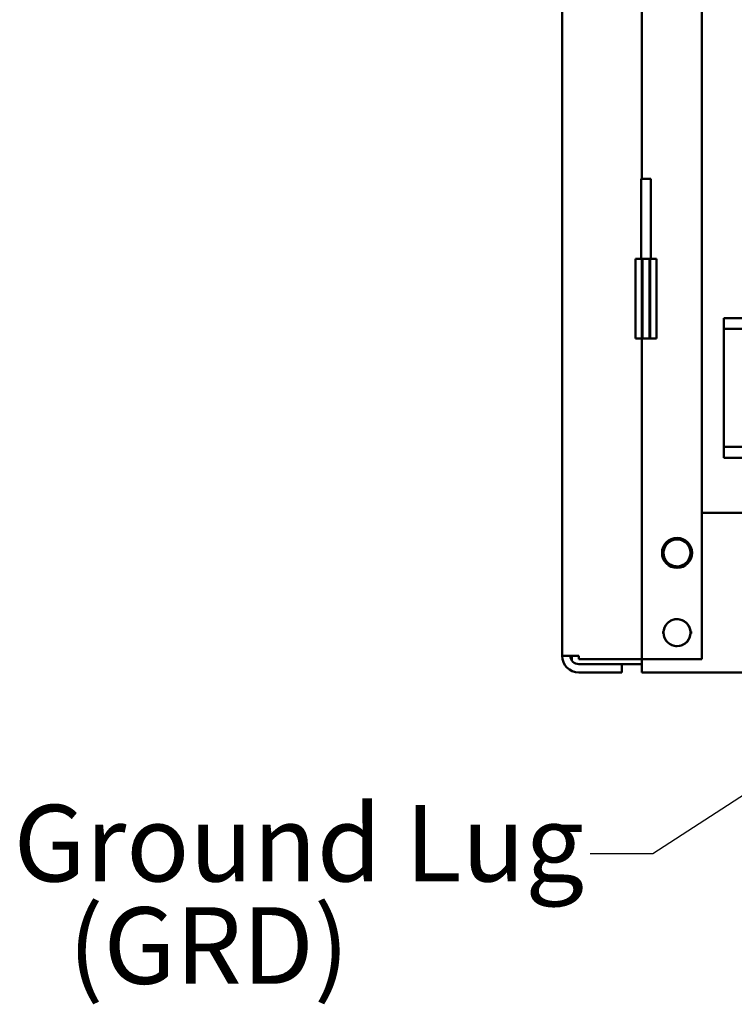
# Model space of a CAD drawing. Units: inches. Extents: x 2 to 195, y 0 to 83.
# Drawn here: x 46 to 50, y 16 to 22 of the extents above; entities that cross this region are included whole.
import ezdxf

# ---------------------------------------------------------------- set-up
doc = ezdxf.new("R2010")
doc.units = ezdxf.units.IN
doc.header["$LTSCALE"] = 4
doc.header["$MEASUREMENT"] = 0
doc.layers.add('Symbol (ANSI)', color=7, linetype='Continuous', lineweight=25)
doc.layers.add('Visible (ANSI)', color=7, linetype='Continuous', lineweight=50)
doc.styles.add('MtXpl_Tahoma', font='tahoma.ttf')
doc.styles.add('Note Text (ANSI)', font='tahoma.ttf')
doc.dimstyles.new('Default (ANSI)$7', dxfattribs={"dimscale": 4, "dimtxt": 0.12, "dimasz": 0.098425, "dimexe": 0.125, "dimexo": 0.0625, "dimgap": 0.031496, "dimtad": 0, "dimtih": 1, "dimtoh": 1, "dimrnd": 1e-08, "dimzin": 0, "dimdsep": 46, "dimtxsty": 'Note Text (ANSI)', "dimcen": 0.09, "dimdle": 0.393701, "dimclrd": 256, "dimclre": 256, "dimclrt": 256, "dimadec": 0, "dimazin": 1, "dimtfac": 1, "dimtofl": 0, "dimtmove": 0, "dimatfit": 3, "dimfxl": 1, "dimtolj": 1, "dimtzin": 4, "dimlwd": -1, "dimlwe": -1, "dimarcsym": 0})

msp = doc.modelspace()

# ---------------------------------------------------------------- linework, layer by layer
at = {"layer": 'Visible (ANSI)'}
for p, q in [((48.9294, 17.7887), (48.9294, 52.5797)), ((49.8044, 17.7677), (49.8044, 52.6007)), ((49.4294, 34.7777), (49.4294, 20.7777)), ((49.4856, 20.7777), (49.4251, 20.7777)), ((49.4251, 20.2777), (49.4251, 20.7777)), ((49.4856, 20.2777), (49.4856, 20.7777)), ((49.3901, 20.2777), (49.4294, 20.2777)), ((49.3901, 20.2777), (49.3901, 19.7777)), ((49.4294, 19.7777), (49.4294, 20.2777)), ((49.4294, 20.2777), (49.4329, 20.2777)), ((49.4329, 19.7777), (49.4329, 20.2777)), ((49.4329, 20.2777), (49.4779, 20.2777)), ((49.4779, 20.2777), (49.4779, 19.7777)), ((49.4779, 20.2777), (49.4814, 20.2777)), ((49.4814, 20.2777), (49.5206, 20.2777)), ((49.4814, 20.2777), (49.4814, 19.7777)), ((49.5206, 20.2777), (49.5206, 19.7777)), ((49.9424, 19.9057), (49.9424, 19.8387)), ((51.7869, 19.9057), (49.9424, 19.9057)), ((49.9424, 19.8387), (49.9424, 19.7737)), ((51.9119, 19.8387), (49.9424, 19.8387)), ((49.3901, 19.7777), (49.4294, 19.7777)), ((49.4294, 19.7777), (49.4294, 17.7677)), ((49.4294, 19.7777), (49.4329, 19.7777)), ((49.4329, 19.7777), (49.4779, 19.7777)), ((49.4779, 19.7777), (49.4814, 19.7777)), ((49.4814, 19.7777), (49.5206, 19.7777)), ((49.9424, 19.7737), (49.9424, 19.1627)), ((49.9424, 19.1627), (49.9424, 19.0977)), ((49.9424, 19.0977), (49.9424, 19.0307)), ((52.6461, 19.0977), (49.9424, 19.0977)), ((52.4364, 19.0307), (49.9424, 19.0307)), ((49.8044, 18.6842), (51.9269, 18.6842)), ((49.5554, 18.4342), (49.5648, 18.4342)), ((49.5648, 18.4342), (49.5554, 18.4342)), ((49.734, 18.4342), (49.7434, 18.4342)), ((49.7434, 18.4342), (49.734, 18.4342)), ((49.5554, 17.9342), (49.5648, 17.9342)), ((49.5648, 17.9342), (49.5554, 17.9342)), ((49.734, 17.9342), (49.7433, 17.9342)), ((49.7433, 17.9342), (49.734, 17.9342)), ((49.0334, 17.7887), (48.9294, 17.7887)), ((48.9914, 17.7887), (48.9914, 17.7581)), ((49.0334, 17.7887), (49.0334, 17.7677)), ((49.0334, 17.7677), (49.3254, 17.7677)), ((49.3044, 17.7367), (49.0334, 17.7367)), ((49.3044, 17.6847), (49.3044, 17.7367)), ((49.3044, 17.7367), (49.4294, 17.7367)), ((49.4294, 17.7677), (49.3254, 17.7677)), ((49.4814, 17.7677), (49.4294, 17.7677)), ((49.4294, 17.6842), (49.4294, 17.7677)), ((49.8044, 17.7677), (49.4814, 17.7677)), ((49.0334, 17.6847), (49.3044, 17.6847)), ((49.4294, 17.6842), (58.4294, 17.6842))]:
    msp.add_line(p, q, dxfattribs=at)
for centre, radius, start, end in [((49.6494, 18.4342), 0.094, 0, 180), ((49.6494, 18.4342), 0.0846, 0, 180), ((49.6494, 18.4342), 0.094, 180, 0), ((49.6494, 18.4342), 0.0846, 180, 0), ((49.6494, 17.9342), 0.0846, 0, 180), ((49.6494, 17.9342), 0.0846, 180, 0), ((49.0334, 17.7887), 0.104, 180, 270), ((49.0334, 17.7887), 0.052, 180, 270)]:
    msp.add_arc(centre, radius, start, end, dxfattribs=at)
for points, knots in [([(49.734, 18.4342), (49.734, 18.4509), (49.7285, 18.4698), (49.7168, 18.4853), (49.704, 18.5022), (49.6842, 18.5137), (49.6651, 18.5173), (49.6598, 18.5183), (49.6545, 18.5188), (49.6494, 18.5188), (49.6327, 18.5188), (49.6137, 18.5134), (49.5983, 18.5016), (49.5814, 18.4889), (49.5699, 18.469), (49.5662, 18.45), (49.5652, 18.4446), (49.5648, 18.4393), (49.5648, 18.4342)], [-3.141593, -3.141593, -3.141593, -3.141593, -2.486128, -2.486128, -2.486128, -1.771745, -1.771745, -1.771745, -1.570796, -1.570796, -1.570796, -0.915332, -0.915332, -0.915332, -0.200948, -0.200948, -0.200948, 0, 0, 0, 0]), ([(49.5648, 18.4342), (49.5648, 18.4176), (49.5702, 18.3986), (49.5819, 18.3831), (49.5947, 18.3663), (49.6145, 18.3547), (49.6336, 18.3511), (49.639, 18.3501), (49.6443, 18.3496), (49.6494, 18.3496), (49.666, 18.3496), (49.685, 18.3551), (49.7005, 18.3668), (49.7173, 18.3796), (49.7289, 18.3994), (49.7325, 18.4184), (49.7335, 18.4238), (49.734, 18.4291), (49.734, 18.4342)], [0, 0, 0, 0, 0.655465, 0.655465, 0.655465, 1.369848, 1.369848, 1.369848, 1.570796, 1.570796, 1.570796, 2.226261, 2.226261, 2.226261, 2.940644, 2.940644, 2.940644, 3.141593, 3.141593, 3.141593, 3.141593]), ([(49.734, 17.9342), (49.734, 17.9509), (49.7285, 17.9698), (49.7168, 17.9853), (49.704, 18.0022), (49.6842, 18.0137), (49.6651, 18.0173), (49.6598, 18.0183), (49.6545, 18.0188), (49.6494, 18.0188), (49.6327, 18.0188), (49.6137, 18.0134), (49.5983, 18.0016), (49.5814, 17.9889), (49.5699, 17.969), (49.5662, 17.95), (49.5652, 17.9446), (49.5648, 17.9393), (49.5648, 17.9342)], [-3.141593, -3.141593, -3.141593, -3.141593, -2.486128, -2.486128, -2.486128, -1.771745, -1.771745, -1.771745, -1.570796, -1.570796, -1.570796, -0.915332, -0.915332, -0.915332, -0.200948, -0.200948, -0.200948, 0, 0, 0, 0]), ([(49.5648, 17.9342), (49.5648, 17.9176), (49.5702, 17.8986), (49.5819, 17.8831), (49.5947, 17.8663), (49.6145, 17.8547), (49.6336, 17.8511), (49.639, 17.8501), (49.6443, 17.8496), (49.6494, 17.8496), (49.666, 17.8496), (49.685, 17.8551), (49.7005, 17.8668), (49.7173, 17.8796), (49.7289, 17.8994), (49.7325, 17.9184), (49.7335, 17.9238), (49.734, 17.9291), (49.734, 17.9342)], [0, 0, 0, 0, 0.655465, 0.655465, 0.655465, 1.369848, 1.369848, 1.369848, 1.570796, 1.570796, 1.570796, 2.226261, 2.226261, 2.226261, 2.940644, 2.940644, 2.940644, 3.141593, 3.141593, 3.141593, 3.141593])]:
    msp.add_open_spline(points, degree=3, knots=knots, dxfattribs=at)

# ---------------------------------------------------------------- texts
at = {"layer": 'Symbol (ANSI)', "style": 'MtXpl_Tahoma'}
for s, p in [('Ground Lug', (45.4933, 16.3748)), ('  (GRD)', (45.5419, 15.7332))]:
    msp.add_text(s, height=0.48, dxfattribs=at).set_placement(p)

# ---------------------------------------------------------------- leaders
at = {"layer": 'Symbol (ANSI)', "annotation_type": 0, "has_hookline": 1, "hookline_direction": 1, "text_width": 0.2063}
msp.add_leader([(53.3338, 19.0307), (49.498, 16.5489), (49.1043, 16.5489)], dimstyle='Default (ANSI)$7', override={"dimtad": 0}, dxfattribs=at)

doc.saveas('drawing.dxf')
